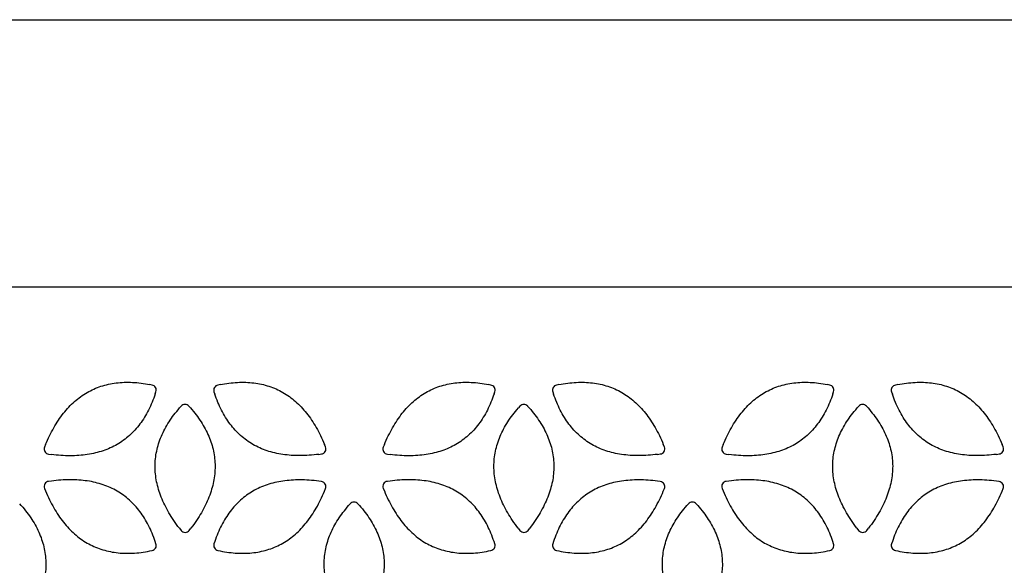
# Model space of a CAD drawing. Units: inches. Extents: x 0 to 11, y 0 to 8.5.
# Drawn here: x 3.5 to 7.3, y 6.4 to 8.5 of the extents above; entities that cross this region are included whole.
import ezdxf

# ---------------------------------------------------------------- set-up
doc = ezdxf.new("R2010")
doc.units = ezdxf.units.IN
doc.header["$LTSCALE"] = 0.605
doc.header["$MEASUREMENT"] = 0
doc.layers.get('0').update_dxf_attribs({"linetype": 'CONTINUOUS'})

msp = doc.modelspace()

# ---------------------------------------------------------------- linework, layer by layer
at = {"color": 7, "linetype": 'CONTINUOUS'}
for p, q in [((0, 8.5), (11, 8.5)), ((7.6873, 7.4684), (1.9523, 7.4684)), ((4.0421, 7.0904), (4.0331, 7.0922)), ((4.3047, 7.0919), (4.2958, 7.0901)), ((5.3498, 7.0904), (5.3408, 7.0922)), ((5.6124, 7.0919), (5.6035, 7.0901)), ((6.6575, 7.0904), (6.6485, 7.0922)), ((6.9201, 7.0919), (6.9112, 7.0901)), ((4.0541, 7.0558), (4.057, 7.0645)), ((4.2808, 7.0642), (4.2838, 7.0556)), ((5.3618, 7.0558), (5.3647, 7.0645)), ((5.5885, 7.0642), (5.5915, 7.0556)), ((6.6695, 7.0558), (6.6724, 7.0645)), ((6.8962, 7.0642), (6.8992, 7.0556)), ((4.1541, 7.0086), (4.148, 7.0018)), ((4.19, 7.0018), (4.1839, 7.0087)), ((5.4618, 7.0086), (5.4557, 7.0018)), ((5.4977, 7.0018), (5.4916, 7.0087)), ((6.7695, 7.0086), (6.7634, 7.0018)), ((6.8054, 7.0018), (6.7993, 7.0087)), ((3.6309, 6.8607), (3.6268, 6.8509)), ((4.7116, 6.8517), (4.7075, 6.8615)), ((4.9386, 6.8607), (4.9345, 6.8509)), ((6.0193, 6.8517), (6.0152, 6.8615)), ((6.2463, 6.8607), (6.2422, 6.8509)), ((7.327, 6.8517), (7.3229, 6.8615)), ((3.6427, 6.8235), (3.6532, 6.8222)), ((4.6853, 6.8229), (4.6958, 6.8243)), ((4.9504, 6.8235), (4.9609, 6.8222)), ((5.993, 6.8229), (6.0035, 6.8243)), ((6.2581, 6.8235), (6.2686, 6.8222)), ((7.3007, 6.8229), (7.3112, 6.8243)), ((3.6268, 6.6913), (3.6309, 6.6815)), ((3.6532, 6.72), (3.6427, 6.7187)), ((4.6958, 6.7179), (4.6853, 6.7193)), ((4.7075, 6.6807), (4.7116, 6.6905)), ((4.9345, 6.6913), (4.9386, 6.6815)), ((4.9609, 6.72), (4.9504, 6.7187)), ((6.0035, 6.7179), (5.993, 6.7193)), ((6.0152, 6.6807), (6.0193, 6.6905)), ((6.2422, 6.6913), (6.2463, 6.6815)), ((6.2686, 6.72), (6.2581, 6.7187)), ((7.3112, 6.7179), (7.3007, 6.7193)), ((7.3229, 6.6807), (7.327, 6.6905)), ((3.537, 6.6251), (3.5309, 6.632)), ((4.8066, 6.632), (4.8005, 6.6251)), ((4.8425, 6.6251), (4.8365, 6.632)), ((6.1121, 6.632), (6.1061, 6.6251)), ((6.1481, 6.6251), (6.142, 6.632)), ((4.1473, 6.5377), (4.1538, 6.5293)), ((4.1855, 6.5293), (4.1919, 6.5378)), ((5.455, 6.5377), (5.4615, 6.5293)), ((5.4932, 6.5293), (5.4996, 6.5378)), ((6.7627, 6.5377), (6.7692, 6.5293)), ((6.8009, 6.5293), (6.8073, 6.5378)), ((4.057, 6.4777), (4.0541, 6.4864)), ((4.2838, 6.4867), (4.2808, 6.478)), ((5.3647, 6.4777), (5.3618, 6.4864)), ((5.5915, 6.4867), (5.5885, 6.478)), ((6.6724, 6.4777), (6.6695, 6.4864)), ((6.8992, 6.4867), (6.8962, 6.478)), ((4.0331, 6.4501), (4.0421, 6.4519)), ((4.2958, 6.4521), (4.3047, 6.4503)), ((5.3408, 6.4501), (5.3498, 6.4519)), ((5.6035, 6.4521), (5.6124, 6.4503)), ((6.6485, 6.4501), (6.6575, 6.4519)), ((6.9112, 6.4521), (6.9201, 6.4503))]:
    msp.add_line(p, q, dxfattribs=at)
for centre, major_axis, ratio, start_param, end_param in [((4.0379, 7.0707), (0.0175, 0.0101), 0.991379, -0.843082, 0.843082), ((4.2999, 7.0705), (0.0175, -0.0101), 0.991379, 2.29851, 3.984675), ((5.3456, 7.0707), (0.0175, 0.0101), 0.991379, -0.843082, 0.843082), ((5.6076, 7.0705), (0.0175, -0.0101), 0.991379, 2.29851, 3.984675), ((6.6533, 7.0707), (0.0175, 0.0101), 0.991379, -0.843082, 0.843082), ((6.9153, 7.0705), (0.0175, -0.0101), 0.991379, 2.29851, 3.984675), ((4.169, 6.9952), (0, 0.0202), 0.991379, -0.843082, 0.843082), ((5.4767, 6.9952), (0, 0.0202), 0.991379, -0.843082, 0.843082), ((6.7844, 6.9952), (0, 0.0202), 0.991379, -0.843082, 0.843082), ((3.6454, 6.8434), (0.0175, 0.0101), 0.989766, 2.227805, 4.05538), ((4.693, 6.8442), (0.0175, -0.0101), 0.989766, -0.913788, 0.913788), ((4.9531, 6.8434), (0.0175, 0.0101), 0.989766, 2.227805, 4.05538), ((6.0007, 6.8442), (0.0175, -0.0101), 0.989766, -0.913788, 0.913788), ((6.2608, 6.8434), (0.0175, 0.0101), 0.989766, 2.227805, 4.05538), ((7.3084, 6.8442), (0.0175, -0.0101), 0.989766, -0.913788, 0.913788), ((3.6454, 6.6988), (0.0175, -0.0101), 0.989766, 2.227805, 4.05538), ((4.693, 6.6981), (0.0175, 0.0101), 0.989766, -0.913788, 0.913788), ((4.9531, 6.6988), (0.0175, -0.0101), 0.989766, 2.227805, 4.05538), ((6.0007, 6.6981), (0.0175, 0.0101), 0.989766, -0.913788, 0.913788), ((6.2608, 6.6988), (0.0175, -0.0101), 0.989766, 2.227805, 4.05538), ((7.3084, 6.6981), (0.0175, 0.0101), 0.989766, -0.913788, 0.913788), ((4.8215, 6.6186), (0, 0.0202), 0.991379, -0.843082, 0.843082), ((6.1271, 6.6186), (0, 0.0202), 0.991379, -0.843082, 0.843082), ((4.1696, 6.5417), (0, 0.0202), 0.989766, -4.05538, -2.227805), ((5.4773, 6.5417), (0, 0.0202), 0.989766, -4.05538, -2.227805), ((6.785, 6.5417), (0, 0.0202), 0.989766, -4.05538, -2.227805), ((4.0379, 6.4715), (0.0175, -0.0101), 0.991379, -0.843082, 0.843082), ((4.2999, 6.4718), (0.0175, 0.0101), 0.991379, 2.29851, 3.984675), ((5.3456, 6.4715), (0.0175, -0.0101), 0.991379, -0.843082, 0.843082), ((5.6076, 6.4718), (0.0175, 0.0101), 0.991379, 2.29851, 3.984675), ((6.6533, 6.4715), (0.0175, -0.0101), 0.991379, -0.843082, 0.843082), ((6.9153, 6.4718), (0.0175, 0.0101), 0.991379, 2.29851, 3.984675)]:
    msp.add_ellipse(centre, major_axis=major_axis, ratio=ratio, start_param=start_param, end_param=end_param, dxfattribs=at)
for points, knots in [([(3.6309, 6.8607), (3.6356, 6.8721), (3.6455, 6.8941), (3.662, 6.9255), (3.68, 6.9546), (3.6993, 6.9812), (3.72, 7.0053), (3.7422, 7.0268), (3.7657, 7.0457), (3.7907, 7.0619), (3.817, 7.0753), (3.8446, 7.0859), (3.8735, 7.0938), (3.9035, 7.0989), (3.9346, 7.1013), (3.9667, 7.1011), (3.9997, 7.0981), (4.0219, 7.0944), (4.0331, 7.0922)], [0, 0, 0, 0, 0.072299, 0.141694, 0.208378, 0.272592, 0.334636, 0.394868, 0.453708, 0.51164, 0.569193, 0.626885, 0.685198, 0.744576, 0.805419, 0.868077, 0.932852, 1, 1, 1, 1]), ([(4.3047, 7.0919), (4.3159, 7.0942), (4.3381, 7.098), (4.3711, 7.101), (4.4032, 7.1014), (4.4343, 7.099), (4.4643, 7.094), (4.4932, 7.0862), (4.5209, 7.0756), (4.5472, 7.0623), (4.5722, 7.0461), (4.5958, 7.0273), (4.618, 7.0058), (4.6388, 6.9818), (4.6582, 6.9552), (4.6762, 6.9262), (4.6928, 6.8949), (4.7028, 6.8729), (4.7075, 6.8615)], [0, 0, 0, 0, 0.067148, 0.131923, 0.194581, 0.255424, 0.314802, 0.373115, 0.430807, 0.48836, 0.546292, 0.605132, 0.665364, 0.727407, 0.791622, 0.858306, 0.927701, 1, 1, 1, 1]), ([(4.9386, 6.8607), (4.9433, 6.8721), (4.9532, 6.8941), (4.9697, 6.9255), (4.9877, 6.9546), (5.007, 6.9812), (5.0277, 7.0053), (5.0499, 7.0268), (5.0734, 7.0457), (5.0984, 7.0619), (5.1247, 7.0753), (5.1523, 7.0859), (5.1812, 7.0938), (5.2112, 7.0989), (5.2423, 7.1013), (5.2744, 7.1011), (5.3074, 7.0981), (5.3296, 7.0944), (5.3408, 7.0922)], [0, 0, 0, 0, 0.072299, 0.141694, 0.208378, 0.272592, 0.334636, 0.394868, 0.453708, 0.51164, 0.569193, 0.626885, 0.685198, 0.744576, 0.805419, 0.868077, 0.932852, 1, 1, 1, 1]), ([(5.6124, 7.0919), (5.6236, 7.0942), (5.6458, 7.098), (5.6788, 7.101), (5.7109, 7.1014), (5.742, 7.099), (5.772, 7.094), (5.8009, 7.0862), (5.8286, 7.0756), (5.8549, 7.0623), (5.8799, 7.0461), (5.9035, 7.0273), (5.9257, 7.0058), (5.9465, 6.9818), (5.9659, 6.9552), (5.9839, 6.9262), (6.0005, 6.8949), (6.0105, 6.8729), (6.0152, 6.8615)], [0, 0, 0, 0, 0.067148, 0.131923, 0.194581, 0.255424, 0.314802, 0.373115, 0.430807, 0.48836, 0.546292, 0.605132, 0.665364, 0.727407, 0.791622, 0.858306, 0.927701, 1, 1, 1, 1]), ([(6.2463, 6.8607), (6.251, 6.8721), (6.2609, 6.8941), (6.2774, 6.9255), (6.2954, 6.9546), (6.3147, 6.9812), (6.3354, 7.0053), (6.3576, 7.0268), (6.3811, 7.0457), (6.4061, 7.0619), (6.4324, 7.0753), (6.46, 7.0859), (6.4889, 7.0938), (6.5189, 7.0989), (6.55, 7.1013), (6.5821, 7.1011), (6.6151, 7.0981), (6.6373, 7.0944), (6.6485, 7.0922)], [0, 0, 0, 0, 0.072299, 0.141694, 0.208378, 0.272592, 0.334636, 0.394868, 0.453708, 0.51164, 0.569193, 0.626885, 0.685198, 0.744576, 0.805419, 0.868077, 0.932852, 1, 1, 1, 1]), ([(6.9201, 7.0919), (6.9313, 7.0942), (6.9535, 7.098), (6.9865, 7.101), (7.0186, 7.1014), (7.0497, 7.099), (7.0797, 7.094), (7.1086, 7.0862), (7.1363, 7.0756), (7.1626, 7.0623), (7.1876, 7.0461), (7.2112, 7.0273), (7.2334, 7.0058), (7.2542, 6.9818), (7.2736, 6.9552), (7.2916, 6.9262), (7.3082, 6.8949), (7.3182, 6.8729), (7.3229, 6.8615)], [0, 0, 0, 0, 0.067148, 0.131923, 0.194581, 0.255424, 0.314802, 0.373115, 0.430807, 0.48836, 0.546292, 0.605132, 0.665364, 0.727407, 0.791622, 0.858306, 0.927701, 1, 1, 1, 1]), ([(4.0541, 7.0558), (4.0505, 7.045), (4.0427, 7.0239), (4.0288, 6.9938), (4.0131, 6.9658), (3.9955, 6.9401), (3.9761, 6.9166), (3.9549, 6.8955), (3.9319, 6.8768), (3.9072, 6.8607), (3.8807, 6.8471), (3.8526, 6.8361), (3.8229, 6.8276), (3.7917, 6.8216), (3.759, 6.818), (3.7249, 6.8169), (3.6894, 6.8182), (3.6654, 6.8206), (3.6532, 6.8222)], [0, 0, 0, 0, 0.067148, 0.131923, 0.194581, 0.255424, 0.314802, 0.373115, 0.430807, 0.48836, 0.546292, 0.605132, 0.665364, 0.727407, 0.791622, 0.858306, 0.927701, 1, 1, 1, 1]), ([(4.6853, 6.8229), (4.6731, 6.8213), (4.6491, 6.8189), (4.6136, 6.8175), (4.5795, 6.8185), (4.5468, 6.822), (4.5156, 6.8279), (4.4858, 6.8363), (4.4577, 6.8472), (4.4312, 6.8608), (4.4064, 6.8769), (4.3834, 6.8955), (4.3622, 6.9165), (4.3427, 6.9399), (4.3251, 6.9656), (4.3093, 6.9936), (4.2953, 7.0237), (4.2874, 7.0447), (4.2838, 7.0556)], [0, 0, 0, 0, 0.072299, 0.141694, 0.208378, 0.272592, 0.334636, 0.394868, 0.453708, 0.51164, 0.569193, 0.626885, 0.685198, 0.744576, 0.805419, 0.868077, 0.932852, 1, 1, 1, 1]), ([(5.3618, 7.0558), (5.3582, 7.045), (5.3504, 7.0239), (5.3365, 6.9938), (5.3208, 6.9658), (5.3032, 6.9401), (5.2838, 6.9166), (5.2626, 6.8955), (5.2396, 6.8768), (5.2149, 6.8607), (5.1884, 6.8471), (5.1603, 6.8361), (5.1306, 6.8276), (5.0994, 6.8216), (5.0667, 6.818), (5.0326, 6.8169), (4.9971, 6.8182), (4.9731, 6.8206), (4.9609, 6.8222)], [0, 0, 0, 0, 0.067148, 0.131923, 0.194581, 0.255424, 0.314802, 0.373115, 0.430807, 0.48836, 0.546292, 0.605132, 0.665364, 0.727407, 0.791622, 0.858306, 0.927701, 1, 1, 1, 1]), ([(5.993, 6.8229), (5.9808, 6.8213), (5.9568, 6.8189), (5.9213, 6.8175), (5.8872, 6.8185), (5.8545, 6.822), (5.8233, 6.8279), (5.7935, 6.8363), (5.7654, 6.8472), (5.7389, 6.8608), (5.7141, 6.8769), (5.6911, 6.8955), (5.6699, 6.9165), (5.6504, 6.9399), (5.6328, 6.9656), (5.617, 6.9936), (5.603, 7.0237), (5.5951, 7.0447), (5.5915, 7.0556)], [0, 0, 0, 0, 0.072299, 0.141694, 0.208378, 0.272592, 0.334636, 0.394868, 0.453708, 0.51164, 0.569193, 0.626885, 0.685198, 0.744576, 0.805419, 0.868077, 0.932852, 1, 1, 1, 1]), ([(6.6695, 7.0558), (6.6659, 7.045), (6.6581, 7.0239), (6.6442, 6.9938), (6.6285, 6.9658), (6.6109, 6.9401), (6.5915, 6.9166), (6.5703, 6.8955), (6.5473, 6.8768), (6.5226, 6.8607), (6.4961, 6.8471), (6.468, 6.8361), (6.4383, 6.8276), (6.4071, 6.8216), (6.3744, 6.818), (6.3403, 6.8169), (6.3048, 6.8182), (6.2808, 6.8206), (6.2686, 6.8222)], [0, 0, 0, 0, 0.067148, 0.131923, 0.194581, 0.255424, 0.314802, 0.373115, 0.430807, 0.48836, 0.546292, 0.605132, 0.665364, 0.727407, 0.791622, 0.858306, 0.927701, 1, 1, 1, 1]), ([(7.3007, 6.8229), (7.2885, 6.8213), (7.2645, 6.8189), (7.229, 6.8175), (7.1949, 6.8185), (7.1622, 6.822), (7.131, 6.8279), (7.1012, 6.8363), (7.0731, 6.8472), (7.0466, 6.8608), (7.0218, 6.8769), (6.9988, 6.8955), (6.9776, 6.9165), (6.9581, 6.9399), (6.9405, 6.9656), (6.9247, 6.9936), (6.9107, 7.0237), (6.9028, 7.0447), (6.8992, 7.0556)], [0, 0, 0, 0, 0.072299, 0.141694, 0.208378, 0.272592, 0.334636, 0.394868, 0.453708, 0.51164, 0.569193, 0.626885, 0.685198, 0.744576, 0.805419, 0.868077, 0.932852, 1, 1, 1, 1]), ([(4.1473, 6.5377), (4.1399, 6.5475), (4.1257, 6.5671), (4.1068, 6.5971), (4.0906, 6.6271), (4.0772, 6.6572), (4.0667, 6.6872), (4.0592, 6.7171), (4.0546, 6.747), (4.0531, 6.7767), (4.0546, 6.8062), (4.0592, 6.8354), (4.0668, 6.8644), (4.0774, 6.8929), (4.0908, 6.921), (4.1071, 6.9487), (4.1262, 6.9758), (4.1405, 6.9932), (4.148, 7.0018)], [0, 0, 0, 0, 0.072299, 0.141694, 0.208378, 0.272592, 0.334636, 0.394868, 0.453708, 0.51164, 0.569193, 0.626885, 0.685198, 0.744576, 0.805419, 0.868077, 0.932852, 1, 1, 1, 1]), ([(4.19, 7.0018), (4.1976, 6.9933), (4.2119, 6.9759), (4.2311, 6.9489), (4.2474, 6.9212), (4.2609, 6.8931), (4.2716, 6.8646), (4.2792, 6.8357), (4.2839, 6.8065), (4.2856, 6.777), (4.2841, 6.7473), (4.2796, 6.7174), (4.2721, 6.6875), (4.2617, 6.6574), (4.2484, 6.6273), (4.2323, 6.5972), (4.2134, 6.5672), (4.1993, 6.5476), (4.1919, 6.5378)], [0, 0, 0, 0, 0.067148, 0.131923, 0.194581, 0.255424, 0.314802, 0.373115, 0.430807, 0.48836, 0.546292, 0.605132, 0.665364, 0.727407, 0.791622, 0.858306, 0.927701, 1, 1, 1, 1]), ([(5.455, 6.5377), (5.4476, 6.5475), (5.4334, 6.5671), (5.4145, 6.5971), (5.3983, 6.6271), (5.3849, 6.6572), (5.3744, 6.6872), (5.3669, 6.7171), (5.3623, 6.747), (5.3608, 6.7767), (5.3623, 6.8062), (5.3669, 6.8354), (5.3745, 6.8644), (5.3851, 6.8929), (5.3985, 6.921), (5.4148, 6.9487), (5.4339, 6.9758), (5.4482, 6.9932), (5.4557, 7.0018)], [0, 0, 0, 0, 0.072299, 0.141694, 0.208378, 0.272592, 0.334636, 0.394868, 0.453708, 0.51164, 0.569193, 0.626885, 0.685198, 0.744576, 0.805419, 0.868077, 0.932852, 1, 1, 1, 1]), ([(5.4977, 7.0018), (5.5053, 6.9933), (5.5196, 6.9759), (5.5388, 6.9489), (5.5551, 6.9212), (5.5686, 6.8931), (5.5793, 6.8646), (5.5869, 6.8357), (5.5916, 6.8065), (5.5933, 6.777), (5.5918, 6.7473), (5.5873, 6.7174), (5.5798, 6.6875), (5.5694, 6.6574), (5.5561, 6.6273), (5.54, 6.5972), (5.5211, 6.5672), (5.507, 6.5476), (5.4996, 6.5378)], [0, 0, 0, 0, 0.067148, 0.131923, 0.194581, 0.255424, 0.314802, 0.373115, 0.430807, 0.48836, 0.546292, 0.605132, 0.665364, 0.727407, 0.791622, 0.858306, 0.927701, 1, 1, 1, 1]), ([(6.7627, 6.5377), (6.7553, 6.5475), (6.7411, 6.5671), (6.7222, 6.5971), (6.706, 6.6271), (6.6926, 6.6572), (6.6821, 6.6872), (6.6746, 6.7171), (6.67, 6.747), (6.6685, 6.7767), (6.67, 6.8062), (6.6746, 6.8354), (6.6822, 6.8644), (6.6928, 6.8929), (6.7062, 6.921), (6.7225, 6.9487), (6.7416, 6.9758), (6.7559, 6.9932), (6.7634, 7.0018)], [0, 0, 0, 0, 0.072299, 0.141694, 0.208378, 0.272592, 0.334636, 0.394868, 0.453708, 0.51164, 0.569193, 0.626885, 0.685198, 0.744576, 0.805419, 0.868077, 0.932852, 1, 1, 1, 1]), ([(6.8054, 7.0018), (6.813, 6.9933), (6.8273, 6.9759), (6.8465, 6.9489), (6.8628, 6.9212), (6.8763, 6.8931), (6.887, 6.8646), (6.8946, 6.8357), (6.8993, 6.8065), (6.901, 6.777), (6.8995, 6.7473), (6.895, 6.7174), (6.8875, 6.6875), (6.8771, 6.6574), (6.8638, 6.6273), (6.8477, 6.5972), (6.8288, 6.5672), (6.8147, 6.5476), (6.8073, 6.5378)], [0, 0, 0, 0, 0.067148, 0.131923, 0.194581, 0.255424, 0.314802, 0.373115, 0.430807, 0.48836, 0.546292, 0.605132, 0.665364, 0.727407, 0.791622, 0.858306, 0.927701, 1, 1, 1, 1]), ([(4.0541, 6.4864), (4.0505, 6.4972), (4.0427, 6.5183), (4.0288, 6.5484), (4.0131, 6.5764), (3.9955, 6.6022), (3.9761, 6.6256), (3.9549, 6.6467), (3.9319, 6.6654), (3.9072, 6.6816), (3.8807, 6.6952), (3.8526, 6.7062), (3.8229, 6.7147), (3.7917, 6.7207), (3.759, 6.7242), (3.7249, 6.7253), (3.6894, 6.724), (3.6654, 6.7216), (3.6532, 6.72)], [0, 0, 0, 0, 0.067148, 0.131923, 0.194581, 0.255424, 0.314802, 0.373115, 0.430807, 0.48836, 0.546292, 0.605132, 0.665364, 0.727408, 0.791622, 0.858306, 0.927701, 1, 1, 1, 1]), ([(4.6853, 6.7193), (4.6731, 6.7209), (4.6491, 6.7233), (4.6136, 6.7247), (4.5795, 6.7237), (4.5468, 6.7203), (4.5156, 6.7144), (4.4858, 6.7059), (4.4577, 6.695), (4.4312, 6.6815), (4.4064, 6.6654), (4.3834, 6.6468), (4.3622, 6.6257), (4.3427, 6.6023), (4.3251, 6.5766), (4.3093, 6.5486), (4.2953, 6.5186), (4.2874, 6.4975), (4.2838, 6.4867)], [0, 0, 0, 0, 0.072299, 0.141694, 0.208378, 0.272593, 0.334636, 0.394868, 0.453708, 0.51164, 0.569193, 0.626885, 0.685198, 0.744576, 0.805419, 0.868077, 0.932852, 1, 1, 1, 1]), ([(5.3618, 6.4864), (5.3582, 6.4972), (5.3504, 6.5183), (5.3365, 6.5484), (5.3208, 6.5764), (5.3032, 6.6022), (5.2838, 6.6256), (5.2626, 6.6467), (5.2396, 6.6654), (5.2149, 6.6816), (5.1884, 6.6952), (5.1603, 6.7062), (5.1306, 6.7147), (5.0994, 6.7207), (5.0667, 6.7242), (5.0326, 6.7253), (4.9971, 6.724), (4.9731, 6.7216), (4.9609, 6.72)], [0, 0, 0, 0, 0.067148, 0.131923, 0.194581, 0.255424, 0.314802, 0.373115, 0.430807, 0.48836, 0.546292, 0.605132, 0.665364, 0.727408, 0.791622, 0.858306, 0.927701, 1, 1, 1, 1]), ([(5.993, 6.7193), (5.9808, 6.7209), (5.9568, 6.7233), (5.9213, 6.7247), (5.8872, 6.7237), (5.8545, 6.7203), (5.8233, 6.7144), (5.7935, 6.7059), (5.7654, 6.695), (5.7389, 6.6815), (5.7141, 6.6654), (5.6911, 6.6468), (5.6699, 6.6257), (5.6504, 6.6023), (5.6328, 6.5766), (5.617, 6.5486), (5.603, 6.5186), (5.5951, 6.4975), (5.5915, 6.4867)], [0, 0, 0, 0, 0.072299, 0.141694, 0.208378, 0.272593, 0.334636, 0.394868, 0.453708, 0.51164, 0.569193, 0.626885, 0.685198, 0.744576, 0.805419, 0.868077, 0.932852, 1, 1, 1, 1]), ([(6.6695, 6.4864), (6.6659, 6.4972), (6.6581, 6.5183), (6.6442, 6.5484), (6.6285, 6.5764), (6.6109, 6.6022), (6.5915, 6.6256), (6.5703, 6.6467), (6.5473, 6.6654), (6.5226, 6.6816), (6.4961, 6.6952), (6.468, 6.7062), (6.4383, 6.7147), (6.4071, 6.7207), (6.3744, 6.7242), (6.3403, 6.7253), (6.3048, 6.724), (6.2808, 6.7216), (6.2686, 6.72)], [0, 0, 0, 0, 0.067148, 0.131923, 0.194581, 0.255424, 0.314802, 0.373115, 0.430807, 0.48836, 0.546292, 0.605132, 0.665364, 0.727408, 0.791622, 0.858306, 0.927701, 1, 1, 1, 1]), ([(7.3007, 6.7193), (7.2885, 6.7209), (7.2645, 6.7233), (7.229, 6.7247), (7.1949, 6.7237), (7.1622, 6.7203), (7.131, 6.7144), (7.1012, 6.7059), (7.0731, 6.695), (7.0466, 6.6815), (7.0218, 6.6654), (6.9988, 6.6468), (6.9776, 6.6257), (6.9581, 6.6023), (6.9405, 6.5766), (6.9247, 6.5486), (6.9107, 6.5186), (6.9028, 6.4975), (6.8992, 6.4867)], [0, 0, 0, 0, 0.072299, 0.141694, 0.208378, 0.272593, 0.334636, 0.394868, 0.453708, 0.51164, 0.569193, 0.626885, 0.685198, 0.744576, 0.805419, 0.868077, 0.932852, 1, 1, 1, 1]), ([(3.6309, 6.6815), (3.6356, 6.6701), (3.6455, 6.6481), (3.662, 6.6167), (3.68, 6.5877), (3.6993, 6.5611), (3.72, 6.537), (3.7422, 6.5154), (3.7657, 6.4966), (3.7907, 6.4804), (3.817, 6.467), (3.8446, 6.4563), (3.8735, 6.4485), (3.9035, 6.4433), (3.9346, 6.4409), (3.9667, 6.4412), (3.9997, 6.4441), (4.0219, 6.4478), (4.0331, 6.4501)], [0, 0, 0, 0, 0.072299, 0.141694, 0.208378, 0.272593, 0.334636, 0.394868, 0.453708, 0.51164, 0.569193, 0.626885, 0.685198, 0.744576, 0.805419, 0.868077, 0.932852, 1, 1, 1, 1]), ([(4.3047, 6.4503), (4.3159, 6.448), (4.3381, 6.4443), (4.3711, 6.4412), (4.4032, 6.4409), (4.4343, 6.4432), (4.4643, 6.4483), (4.4932, 6.4561), (4.5209, 6.4666), (4.5472, 6.48), (4.5722, 6.4961), (4.5958, 6.5149), (4.618, 6.5364), (4.6388, 6.5604), (4.6582, 6.587), (4.6762, 6.616), (4.6928, 6.6474), (4.7028, 6.6694), (4.7075, 6.6807)], [0, 0, 0, 0, 0.067148, 0.131923, 0.194581, 0.255424, 0.314802, 0.373115, 0.430807, 0.48836, 0.546292, 0.605132, 0.665364, 0.727408, 0.791622, 0.858306, 0.927701, 1, 1, 1, 1]), ([(4.9386, 6.6815), (4.9433, 6.6701), (4.9532, 6.6481), (4.9697, 6.6167), (4.9877, 6.5877), (5.007, 6.5611), (5.0277, 6.537), (5.0499, 6.5154), (5.0734, 6.4966), (5.0984, 6.4804), (5.1247, 6.467), (5.1523, 6.4563), (5.1812, 6.4485), (5.2112, 6.4433), (5.2423, 6.4409), (5.2744, 6.4412), (5.3074, 6.4441), (5.3296, 6.4478), (5.3408, 6.4501)], [0, 0, 0, 0, 0.072299, 0.141694, 0.208378, 0.272593, 0.334636, 0.394868, 0.453708, 0.51164, 0.569193, 0.626885, 0.685198, 0.744576, 0.805419, 0.868077, 0.932852, 1, 1, 1, 1]), ([(5.6124, 6.4503), (5.6236, 6.448), (5.6458, 6.4443), (5.6788, 6.4412), (5.7109, 6.4409), (5.742, 6.4432), (5.772, 6.4483), (5.8009, 6.4561), (5.8286, 6.4666), (5.8549, 6.48), (5.8799, 6.4961), (5.9035, 6.5149), (5.9257, 6.5364), (5.9465, 6.5604), (5.9659, 6.587), (5.9839, 6.616), (6.0005, 6.6474), (6.0105, 6.6694), (6.0152, 6.6807)], [0, 0, 0, 0, 0.067148, 0.131923, 0.194581, 0.255424, 0.314802, 0.373115, 0.430807, 0.48836, 0.546292, 0.605132, 0.665364, 0.727408, 0.791622, 0.858306, 0.927701, 1, 1, 1, 1]), ([(6.2463, 6.6815), (6.251, 6.6701), (6.2609, 6.6481), (6.2774, 6.6167), (6.2954, 6.5877), (6.3147, 6.5611), (6.3354, 6.537), (6.3576, 6.5154), (6.3811, 6.4966), (6.4061, 6.4804), (6.4324, 6.467), (6.46, 6.4563), (6.4889, 6.4485), (6.5189, 6.4433), (6.55, 6.4409), (6.5821, 6.4412), (6.6151, 6.4441), (6.6373, 6.4478), (6.6485, 6.4501)], [0, 0, 0, 0, 0.072299, 0.141694, 0.208378, 0.272593, 0.334636, 0.394868, 0.453708, 0.51164, 0.569193, 0.626885, 0.685198, 0.744576, 0.805419, 0.868077, 0.932852, 1, 1, 1, 1]), ([(6.9201, 6.4503), (6.9313, 6.448), (6.9535, 6.4443), (6.9865, 6.4412), (7.0186, 6.4409), (7.0497, 6.4432), (7.0797, 6.4483), (7.1086, 6.4561), (7.1363, 6.4666), (7.1626, 6.48), (7.1876, 6.4961), (7.2112, 6.5149), (7.2334, 6.5364), (7.2542, 6.5604), (7.2736, 6.587), (7.2916, 6.616), (7.3082, 6.6474), (7.3182, 6.6694), (7.3229, 6.6807)], [0, 0, 0, 0, 0.067148, 0.131923, 0.194581, 0.255424, 0.314802, 0.373115, 0.430807, 0.48836, 0.546292, 0.605132, 0.665364, 0.727408, 0.791622, 0.858306, 0.927701, 1, 1, 1, 1]), ([(3.537, 6.6251), (3.5446, 6.6166), (3.5589, 6.5992), (3.578, 6.5722), (3.5944, 6.5446), (3.6079, 6.5165), (3.6185, 6.4879), (3.6262, 6.459), (3.6309, 6.4298), (3.6325, 6.4003), (3.6311, 6.3706), (3.6265, 6.3407), (3.619, 6.3108), (3.6086, 6.2807), (3.5953, 6.2507), (3.5792, 6.2206), (3.5604, 6.1905), (3.5463, 6.1709), (3.5388, 6.1611)], [0, 0, 0, 0, 0.067148, 0.131923, 0.194581, 0.255424, 0.314802, 0.373115, 0.430807, 0.48836, 0.546292, 0.605132, 0.665364, 0.727407, 0.791622, 0.858306, 0.927701, 1, 1, 1, 1]), ([(4.7999, 6.161), (4.7924, 6.1708), (4.7782, 6.1904), (4.7593, 6.2204), (4.7431, 6.2505), (4.7298, 6.2805), (4.7193, 6.3105), (4.7117, 6.3405), (4.7071, 6.3703), (4.7056, 6.4), (4.7071, 6.4295), (4.7117, 6.4587), (4.7193, 6.4877), (4.7299, 6.5162), (4.7433, 6.5444), (4.7596, 6.572), (4.7787, 6.5991), (4.793, 6.6165), (4.8005, 6.6251)], [0, 0, 0, 0, 0.072299, 0.141694, 0.208378, 0.272592, 0.334636, 0.394868, 0.453708, 0.51164, 0.569193, 0.626885, 0.685198, 0.744576, 0.805419, 0.868077, 0.932852, 1, 1, 1, 1]), ([(4.8425, 6.6251), (4.8501, 6.6166), (4.8644, 6.5992), (4.8836, 6.5722), (4.8999, 6.5446), (4.9134, 6.5165), (4.9241, 6.4879), (4.9317, 6.459), (4.9364, 6.4298), (4.9381, 6.4003), (4.9366, 6.3706), (4.9321, 6.3407), (4.9246, 6.3108), (4.9142, 6.2807), (4.9009, 6.2507), (4.8848, 6.2206), (4.8659, 6.1905), (4.8518, 6.1709), (4.8444, 6.1611)], [0, 0, 0, 0, 0.067148, 0.131923, 0.194581, 0.255424, 0.314802, 0.373115, 0.430807, 0.48836, 0.546292, 0.605132, 0.665364, 0.727407, 0.791622, 0.858306, 0.927701, 1, 1, 1, 1]), ([(6.1054, 6.161), (6.0979, 6.1708), (6.0838, 6.1904), (6.0648, 6.2204), (6.0487, 6.2505), (6.0353, 6.2805), (6.0248, 6.3105), (6.0172, 6.3405), (6.0126, 6.3703), (6.0111, 6.4), (6.0127, 6.4295), (6.0173, 6.4587), (6.0249, 6.4877), (6.0354, 6.5162), (6.0489, 6.5444), (6.0652, 6.572), (6.0842, 6.5991), (6.0985, 6.6165), (6.1061, 6.6251)], [0, 0, 0, 0, 0.072299, 0.141694, 0.208378, 0.272592, 0.334636, 0.394868, 0.453708, 0.51164, 0.569193, 0.626885, 0.685198, 0.744576, 0.805419, 0.868077, 0.932852, 1, 1, 1, 1]), ([(6.1481, 6.6251), (6.1556, 6.6166), (6.17, 6.5992), (6.1891, 6.5722), (6.2055, 6.5446), (6.219, 6.5165), (6.2296, 6.4879), (6.2373, 6.459), (6.242, 6.4298), (6.2436, 6.4003), (6.2421, 6.3706), (6.2376, 6.3407), (6.2301, 6.3108), (6.2197, 6.2807), (6.2064, 6.2507), (6.1903, 6.2206), (6.1714, 6.1905), (6.1574, 6.1709), (6.1499, 6.1611)], [0, 0, 0, 0, 0.067148, 0.131923, 0.194581, 0.255424, 0.314802, 0.373115, 0.430807, 0.48836, 0.546292, 0.605132, 0.665364, 0.727407, 0.791622, 0.858306, 0.927701, 1, 1, 1, 1])]:
    msp.add_open_spline(points, degree=3, knots=knots, dxfattribs=at)

doc.saveas('drawing.dxf')
